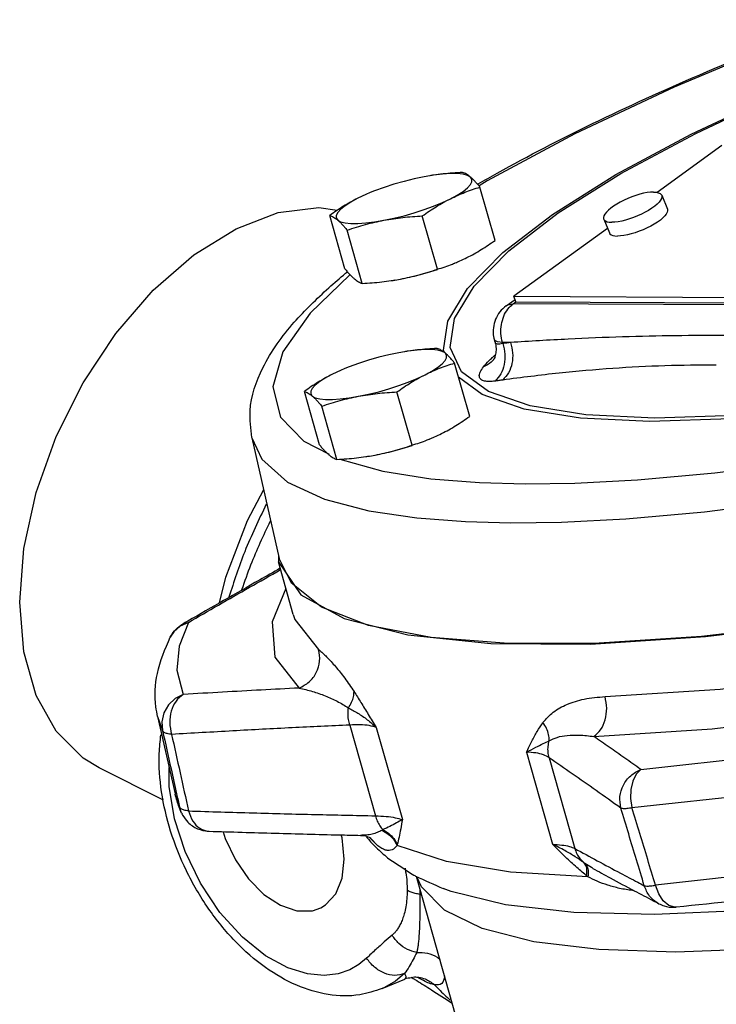
# Model space of a CAD drawing. Units: inches. Extents: x 6.3 to 63.5, y 1.2 to 41.4.
# Drawn here: x 22.3 to 25, y 34.2 to 38.2 of the extents above; entities that cross this region are included whole.
import ezdxf

# ---------------------------------------------------------------- set-up
doc = ezdxf.new("R2010")
doc.units = ezdxf.units.IN
doc.header["$MEASUREMENT"] = 0

msp = doc.modelspace()

# ---------------------------------------------------------------- linework, layer by layer
at = {"color": 7, "linetype": 'Continuous'}
for p, q in [((24.938, 37.7041), (25.1396, 37.7985)), ((24.9558, 37.7071), (25.1387, 37.7928)), ((25.0602, 37.6594), (24.8018, 37.4723)), ((23.8968, 37.5385), (23.8745, 37.5346)), ((23.9122, 37.5409), (23.8968, 37.5385)), ((24.1568, 37.2815), (24.0967, 37.4935)), ((24.8206, 37.4612), (24.8431, 37.4063)), ((23.4553, 37.4126), (23.5284, 37.4013)), ((23.5583, 37.1686), (23.4983, 37.3806)), ((23.9271, 37.1667), (23.8671, 37.3787)), ((24.5894, 37.3661), (24.6119, 37.3113)), ((23.6279, 37.1102), (23.5679, 37.3223)), ((24.6044, 37.3294), (24.231, 37.059)), ((23.7583, 37.1236), (23.7575, 37.1235)), ((23.7577, 37.1235), (23.7806, 37.1276)), ((23.7582, 37.1236), (23.7806, 37.1276)), ((24.2009, 37.0209), (24.2362, 37.0464)), ((24.2291, 37.0293), (24.24, 37.0371)), ((26.0321, 37.0199), (24.2291, 37.0293)), ((24.24, 37.0371), (24.231, 37.059)), ((24.231, 37.059), (26.0339, 37.0497)), ((24.24, 37.0371), (26.0429, 37.0278)), ((24.1566, 36.8763), (24.154, 36.8856)), ((24.1566, 36.8761), (24.1566, 36.8761)), ((24.1858, 36.8754), (24.1663, 36.8774)), ((24.1871, 36.8709), (24.1858, 36.8754)), ((24.2181, 36.8753), (24.1858, 36.8754)), ((23.7958, 36.8383), (23.7734, 36.8343)), ((23.8112, 36.8406), (23.7958, 36.8383)), ((23.9565, 36.8344), (23.9515, 36.8452)), ((24.0558, 36.5812), (23.9957, 36.7933)), ((24.1515, 36.8081), (24.1513, 36.808)), ((23.4573, 36.4683), (23.3973, 36.6804)), ((23.8261, 36.4664), (23.7661, 36.6785)), ((23.5269, 36.41), (23.4669, 36.622)), ((23.1888, 36.4961), (23.2974, 36.0151)), ((23.3951, 36.4824), (23.4967, 36.4313)), ((23.6573, 36.4233), (23.6565, 36.4232)), ((23.6567, 36.4233), (23.6796, 36.4273)), ((23.6572, 36.4233), (23.6796, 36.4273)), ((23.2945, 36.0279), (23.294, 36.0017)), ((23.3457, 35.9177), (23.2974, 36.0152)), ((23.3533, 35.7926), (23.294, 36.0017)), ((22.9034, 35.7469), (22.8772, 35.7237)), ((22.9356, 35.7614), (22.9034, 35.7469)), ((22.9124, 35.7543), (22.9356, 35.7614)), ((22.9124, 35.7543), (22.9124, 35.7543)), ((22.8772, 35.7237), (22.8633, 35.7024)), ((22.8127, 35.3874), (22.8824, 35.0785)), ((22.8129, 35.3865), (22.8327, 35.3306)), ((23.5782, 35.353), (23.6805, 34.9918)), ((23.6836, 35.3434), (23.7876, 34.9764)), ((24.2819, 35.2453), (24.3858, 34.8783)), ((24.372, 35.2229), (24.4743, 34.8616)), ((22.8363, 35.0545), (22.5805, 35.1825)), ((22.8585, 35.1088), (22.8586, 35.1841)), ((22.8802, 34.9797), (22.8585, 35.1088)), ((22.9003, 35.0262), (22.8826, 35.0777)), ((22.9083, 35.0026), (22.9003, 35.0262)), ((23.0177, 34.9302), (23.0177, 34.9302)), ((23.6208, 34.9139), (23.6206, 34.9139)), ((23.6894, 34.8726), (23.6586, 34.9046)), ((23.6611, 34.9034), (23.6612, 34.9033)), ((23.6612, 34.9033), (23.6894, 34.8726)), ((24.5458, 34.7826), (24.5456, 34.7827)), ((24.2669, 33.2544), (23.8433, 34.7502)), ((24.8083, 34.6806), (24.7957, 34.7156)), ((24.8266, 34.6527), (24.8083, 34.6806)), ((24.8091, 34.6419), (24.8091, 34.6419)), ((24.8489, 34.6346), (24.8266, 34.6527)), ((23.7069, 34.3043), (23.7973, 34.3422)), ((23.7975, 34.3423), (23.7975, 34.3423)), ((23.841, 34.3504), (23.8413, 34.3504)), ((23.841, 34.3504), (23.853, 34.3488))]:
    msp.add_line(p, q, dxfattribs=at)
for points in [[(25.5185, 38.1539), (25.3063, 38.0741), (24.8705, 37.8914), (24.4748, 37.7052), (24.1259, 37.5188), (24.0935, 37.4987)], [(23.9515, 36.8452), (23.9682, 36.9604), (24.0475, 37.0906), (24.1875, 37.2331), (24.3855, 37.3849), (24.6373, 37.543), (24.938, 37.7041)], [(24.0234, 36.7586), (23.9779, 36.8557), (23.9946, 36.97), (24.0731, 37.099), (24.2119, 37.2403), (24.4081, 37.3907), (24.6577, 37.5473), (24.9558, 37.7071)], [(24.0588, 37.5336), (24.0469, 37.5402), (24.0293, 37.5447), (24.0065, 37.5471), (23.979, 37.5472), (23.9473, 37.5452), (23.9122, 37.5409)], [(24.2194, 36.1578), (24.4213, 36.1607), (24.6774, 36.1739), (24.9905, 36.2018), (25.3618, 36.2485), (25.7898, 36.3176), (26.2691, 36.4117), (26.7854, 36.531), (27.3126, 36.6708), (27.8299, 36.8257), (28.3314, 36.9935), (28.8116, 37.1723), (29.261, 37.3587), (29.6706, 37.549)], [(23.8745, 37.5346), (23.8349, 37.5263), (23.7945, 37.5163), (23.7541, 37.5048), (23.7146, 37.492), (23.6768, 37.4782), (23.6598, 37.4714)], [(23.9788, 37.447), (24.0064, 37.4619), (24.0292, 37.4764), (24.0468, 37.4903), (24.0588, 37.5032), (24.0649, 37.5149), (24.0649, 37.5251), (24.0588, 37.5336)], [(23.6598, 37.4714), (23.6417, 37.4638), (23.61, 37.449)], [(24.7879, 37.4737), (24.776, 37.4732), (24.7627, 37.4715), (24.7484, 37.4689), (24.7332, 37.4651), (24.7176, 37.4605), (24.7017, 37.4549), (24.6858, 37.4486), (24.6704, 37.4416), (24.6555, 37.4341), (24.6416, 37.4262), (24.6289, 37.4181), (24.6175, 37.4099), (24.6079, 37.4018), (24.6, 37.3939), (24.5941, 37.3864), (24.5902, 37.3793), (24.5885, 37.3729), (24.5889, 37.3673), (24.5894, 37.3661)], [(24.8206, 37.4612), (24.821, 37.4599), (24.8215, 37.4543), (24.8197, 37.4479), (24.8159, 37.4409), (24.81, 37.4333), (24.8021, 37.4254), (24.7924, 37.4173), (24.7811, 37.4091), (24.7683, 37.401), (24.7544, 37.3931), (24.7396, 37.3856), (24.7241, 37.3786), (24.7083, 37.3723), (24.6924, 37.3668), (24.6767, 37.3621), (24.6616, 37.3584), (24.6472, 37.3557), (24.634, 37.3541), (24.622, 37.3536)], [(24.7879, 37.4737), (24.7983, 37.473), (24.8069, 37.4713), (24.8137, 37.4685), (24.8184, 37.4647), (24.8206, 37.4612)], [(23.61, 37.449), (23.5824, 37.4341), (23.5596, 37.4196), (23.542, 37.4057), (23.53, 37.3928), (23.524, 37.3811), (23.524, 37.3708), (23.53, 37.3624)], [(23.7144, 37.3614), (23.7539, 37.3697), (23.7943, 37.3797), (23.8347, 37.3912), (23.8743, 37.404), (23.912, 37.4178), (23.9471, 37.4322), (23.9788, 37.447)], [(23.1255, 37.328), (23.2936, 37.3918), (23.4553, 37.4126)], [(24.8431, 37.4063), (24.8436, 37.4051), (24.844, 37.3995), (24.8423, 37.3931), (24.8384, 37.386), (24.8325, 37.3785), (24.8246, 37.3706), (24.8149, 37.3625), (24.8036, 37.3543), (24.7909, 37.3462), (24.777, 37.3383), (24.7621, 37.3308), (24.7466, 37.3238), (24.7308, 37.3175), (24.7149, 37.312), (24.6992, 37.3073), (24.6841, 37.3036), (24.6698, 37.3009), (24.6565, 37.2993), (24.6446, 37.2988)], [(23.53, 37.3624), (23.5419, 37.3558), (23.5595, 37.3513), (23.5823, 37.3489), (23.6099, 37.3488), (23.6416, 37.3508), (23.6767, 37.3551), (23.7144, 37.3614)], [(24.5894, 37.3661), (24.5915, 37.3625), (24.5963, 37.3587), (24.603, 37.3559), (24.6117, 37.3542), (24.622, 37.3536)], [(22.5805, 35.1825), (22.5161, 35.2215), (22.4089, 35.3279), (22.3293, 35.4706), (22.2803, 35.644), (22.2637, 35.8417), (22.2803, 36.0559), (22.3293, 36.2784), (22.4089, 36.5007), (22.5161, 36.7142), (22.6467, 36.9108), (22.7957, 37.0828), (22.9574, 37.2237), (23.1255, 37.328)], [(24.6119, 37.3113), (24.6141, 37.3077), (24.6188, 37.3039), (24.6256, 37.3011), (24.6342, 37.2994), (24.6446, 37.2988)], [(23.579, 37.145), (23.4199, 36.9924), (23.312, 36.8382), (23.2723, 36.6982), (23.3024, 36.578), (23.3951, 36.4824)], [(23.7806, 37.1276), (23.8201, 37.1358), (23.8605, 37.1458), (23.901, 37.1573), (23.9274, 37.1659)], [(29.8035, 37.0659), (29.3925, 36.8759), (28.9425, 36.69), (28.4618, 36.5115), (27.9586, 36.3435), (27.4421, 36.1892), (26.9214, 36.0511), (26.4056, 35.9318), (25.904, 35.8334), (25.4254, 35.7575), (24.9783, 35.7056), (24.5707, 35.6786), (24.2097, 35.677), (23.9018, 35.7007), (23.6524, 35.7494), (23.4659, 35.8221), (23.3457, 35.9177)], [(24.2009, 37.0209), (24.2069, 37.0245), (24.2291, 37.0293)], [(24.1663, 36.8774), (24.1555, 36.8827), (24.154, 36.8856)], [(23.7734, 36.8343), (23.7339, 36.8261), (23.6935, 36.8161), (23.6531, 36.8045), (23.6136, 36.7917), (23.5758, 36.778), (23.5588, 36.7712)], [(23.9578, 36.8334), (23.9459, 36.8399), (23.9283, 36.8445), (23.9055, 36.8468), (23.8779, 36.847), (23.8463, 36.8449), (23.8112, 36.8406)], [(23.8778, 36.7468), (23.9054, 36.7616), (23.9282, 36.7761), (23.9458, 36.79), (23.9578, 36.803), (23.9638, 36.8147), (23.9639, 36.8249), (23.9578, 36.8334)], [(23.5588, 36.7712), (23.5407, 36.7635), (23.509, 36.7487)], [(24.2959, 36.623), (24.13, 36.6805), (24.0234, 36.7586)], [(23.509, 36.7487), (23.4814, 36.7339), (23.4586, 36.7193), (23.441, 36.7054), (23.429, 36.6925), (23.423, 36.6808), (23.423, 36.6706), (23.429, 36.6621)], [(23.6134, 36.6611), (23.6529, 36.6694), (23.6933, 36.6794), (23.7337, 36.6909), (23.7732, 36.7037), (23.811, 36.7175), (23.8461, 36.732), (23.8778, 36.7468)], [(24.2724, 36.6104), (24.105, 36.6684), (24.0117, 36.7366)], [(23.429, 36.6621), (23.4409, 36.6555), (23.4585, 36.651), (23.4813, 36.6486), (23.5089, 36.6485), (23.5405, 36.6506), (23.5756, 36.6548), (23.6134, 36.6611)], [(24.7732, 36.5612), (24.4966, 36.5744), (24.2724, 36.6104)], [(24.7924, 36.5743), (24.5181, 36.5873), (24.2959, 36.623)], [(25.2376, 36.5956), (25.1127, 36.5843), (24.7924, 36.5743)], [(25.2408, 36.5844), (25.0962, 36.5713), (24.7732, 36.5612)], [(23.1888, 36.4959), (23.2281, 36.4107), (23.3303, 36.3195), (23.477, 36.2521), (23.6536, 36.2057), (23.8455, 36.1771), (24.0384, 36.1624), (24.2194, 36.1578)], [(23.294, 36.0017), (23.3834, 35.8716), (23.5557, 35.7766), (23.8096, 35.7114), (24.1393, 35.6774), (24.5373, 35.6753), (24.995, 35.7053), (25.5019, 35.7666), (26.0469, 35.8579), (26.6176, 35.9771), (27.2015, 36.1216), (27.7853, 36.2882), (28.3562, 36.473)], [(23.6796, 36.4273), (23.7191, 36.4355), (23.7595, 36.4455), (23.7999, 36.4571), (23.8264, 36.4656)], [(23.5388, 36.4107), (23.7103, 36.3627), (23.9016, 36.3328), (24.0949, 36.3175), (24.2763, 36.3128)], [(25.0318, 36.3563), (25.3964, 36.4025), (25.4206, 36.4064)], [(24.2763, 36.3128), (24.4738, 36.3156), (24.7246, 36.3287), (25.0318, 36.3563)], [(23.0596, 35.8386), (23.0844, 35.9415), (23.1704, 36.167), (23.2354, 36.2896)], [(24.5948, 35.4661), (25.0528, 35.4959), (25.5603, 35.5573), (26.1059, 35.6486), (26.6774, 35.768), (27.2621, 35.9128), (27.8468, 36.0797)], [(24.5501, 35.3075), (25.0214, 35.3383), (25.5437, 35.4014), (26.1052, 35.4954), (26.6934, 35.6183), (27.2952, 35.7673), (27.8969, 35.939)], [(23.3239, 35.8961), (23.2692, 35.7638), (23.2793, 35.6227), (23.3763, 35.4999)], [(23.3531, 35.793), (23.36, 35.7723), (23.4543, 35.653)], [(22.9356, 35.7614), (22.8994, 35.6672), (22.8894, 35.5714), (22.9147, 35.4746)], [(24.7369, 35.1759), (25.2169, 35.2287), (25.7308, 35.3066), (26.2712, 35.4086), (26.8277, 35.5326), (27.3931, 35.6771)], [(24.7019, 35.0242), (25.1944, 35.0784), (25.7215, 35.1583), (26.2759, 35.2629), (26.8468, 35.3901), (27.4268, 35.5384)], [(22.9147, 35.4746), (22.8823, 35.4578), (22.856, 35.4326), (22.8381, 35.4011), (22.8301, 35.3662), (22.8327, 35.3306)], [(24.7369, 35.1759), (24.7187, 35.1567), (24.7053, 35.1294), (24.6976, 35.0963), (24.6965, 35.0602), (24.7019, 35.0242)], [(23.6449, 34.4249), (23.6149, 34.4), (23.5778, 34.3787), (23.5323, 34.3631), (23.4766, 34.3562), (23.4096, 34.3623), (23.331, 34.3867), (23.2431, 34.4344), (23.1504, 34.5085), (23.0608, 34.6075), (22.9833, 34.7236), (22.9224, 34.8493), (22.8802, 34.9797)], [(26.3541, 34.9527), (25.8058, 34.8493), (25.2839, 34.7699), (24.7957, 34.7156)], [(23.0743, 34.9285), (23.0822, 34.9012), (23.1226, 34.8165), (23.1752, 34.7407), (23.2365, 34.679), (23.3023, 34.6355), (23.368, 34.6132), (23.4293, 34.6137), (23.463, 34.6253)], [(23.5564, 34.8197), (23.5477, 34.9046), (23.5445, 34.9156)], [(24.5264, 34.7492), (24.2178, 34.7674), (23.963, 34.8092), (23.7664, 34.8737)], [(23.463, 34.6253), (23.482, 34.6368), (23.5223, 34.6811), (23.5477, 34.7434), (23.5564, 34.8197)], [(23.955, 34.6167), (23.8633, 34.7095), (23.8459, 34.749)], [(25.1594, 34.6147), (24.7922, 34.5992), (24.47, 34.6069), (24.1982, 34.6376), (23.9813, 34.6908), (23.9505, 34.7019)], [(25.6164, 34.497), (25.2275, 34.4623), (24.8768, 34.4496), (24.5696, 34.459), (24.311, 34.4904), (24.1051, 34.5432), (23.955, 34.6167)], [(24.878, 34.6282), (24.8729, 34.628), (24.8489, 34.6346)], [(23.7964, 34.3636), (23.7604, 34.3338), (23.7161, 34.3083), (23.7075, 34.3046)]]:
    msp.add_lwpolyline(points, dxfattribs=at)
for points in [[(24.0893, 37.506), (24.1655, 37.5491), (24.5451, 37.746), (24.972, 37.9407), (25.4372, 38.1295), (25.5165, 38.1597)], [(24.0271, 37.5519), (23.9876, 37.5494), (23.9495, 37.5458), (23.9118, 37.5409), (23.8974, 37.5386)], [(24.0588, 37.5336), (24.0504, 37.5402), (24.0424, 37.5453), (24.0347, 37.5491), (24.0271, 37.5519)], [(24.0967, 37.4935), (24.0865, 37.5057), (24.0769, 37.5163), (24.0677, 37.5257), (24.0588, 37.5336)], [(23.9788, 37.447), (24.0078, 37.4607), (24.037, 37.4729), (24.0664, 37.4837), (24.0967, 37.4935)], [(23.61, 37.449), (23.5814, 37.4338), (23.5535, 37.4174), (23.526, 37.3997), (23.4983, 37.3806)], [(23.8671, 37.3787), (23.8949, 37.3979), (23.9224, 37.4156), (23.9503, 37.432), (23.9788, 37.447)], [(23.4983, 37.3806), (23.5059, 37.3779), (23.5135, 37.374), (23.5216, 37.3689), (23.53, 37.3624)], [(23.53, 37.3624), (23.5388, 37.3544), (23.5481, 37.345), (23.5577, 37.3344), (23.5679, 37.3223)], [(23.5679, 37.3223), (23.6048, 37.3342), (23.641, 37.3446), (23.6774, 37.3537), (23.7144, 37.3614)], [(23.7144, 37.3614), (23.7518, 37.3677), (23.7894, 37.3726), (23.8275, 37.3762), (23.8671, 37.3787)], [(24.045, 37.2132), (24.0736, 37.2283), (24.1016, 37.2448), (24.1291, 37.2624), (24.1568, 37.2815)], [(23.9271, 37.1667), (23.9575, 37.1766), (23.987, 37.1874), (23.9953, 37.1907)], [(23.9953, 37.1907), (23.9981, 37.1919)], [(23.9981, 37.1919), (24.0161, 37.1996), (24.045, 37.2132)], [(23.4944, 37.093), (23.5615, 37.1504), (23.5678, 37.1556)], [(23.5583, 37.1686), (23.5685, 37.1565), (23.5782, 37.1458), (23.5874, 37.1365), (23.5962, 37.1285)], [(23.5678, 37.1556), (23.5687, 37.1563)], [(23.7806, 37.1276), (23.8176, 37.1353), (23.854, 37.1444), (23.8902, 37.1548), (23.9271, 37.1667)], [(23.5962, 37.1285), (23.6047, 37.122), (23.6127, 37.1169), (23.6204, 37.113), (23.6279, 37.1102)], [(23.6279, 37.1102), (23.6675, 37.1128), (23.7056, 37.1164), (23.7432, 37.1213), (23.7577, 37.1235)], [(23.1888, 36.4969), (23.1815, 36.6036), (23.232, 36.7745), (23.357, 36.9555), (23.4944, 37.093)], [(24.1858, 36.8754), (24.1801, 36.9104), (24.1821, 36.9461), (24.1916, 36.9797), (24.2078, 37.0082), (24.2291, 37.0293)], [(24.2009, 37.0209), (24.1759, 36.9968), (24.1587, 36.9674), (24.15, 36.9338), (24.1511, 36.8982), (24.154, 36.8856)], [(24.1582, 36.87), (24.1606, 36.8451), (24.1578, 36.8247), (24.1532, 36.8117), (24.1508, 36.8073), (24.1524, 36.8094)], [(24.1566, 36.8761), (24.1582, 36.87)], [(24.1871, 36.8709), (24.1761, 36.8684), (24.1666, 36.8683), (24.1596, 36.8712), (24.1567, 36.8761)], [(24.1871, 36.8709), (24.1958, 36.8293), (24.1932, 36.7874), (24.1796, 36.75), (24.1567, 36.7215)], [(24.2181, 36.8753), (24.2026, 36.8731), (24.1871, 36.8709)], [(24.2181, 36.8753), (24.2266, 36.8336), (24.224, 36.7917), (24.2103, 36.7543), (24.1874, 36.7258)], [(25.0817, 36.9029), (24.8752, 36.902), (24.6649, 36.8972), (24.4481, 36.8884), (24.2181, 36.8753)], [(23.9261, 36.8516), (23.8866, 36.8491), (23.8485, 36.8455), (23.8108, 36.8406), (23.7964, 36.8384)], [(23.9578, 36.8334), (23.9494, 36.8399), (23.9414, 36.845), (23.9337, 36.8489), (23.9261, 36.8516)], [(23.9957, 36.7933), (23.9855, 36.8054), (23.9759, 36.8161), (23.9667, 36.8254), (23.9578, 36.8334)], [(23.8778, 36.7468), (23.9068, 36.7605), (23.936, 36.7726), (23.9654, 36.7834), (23.9957, 36.7933)], [(24.1105, 36.7784), (24.1326, 36.8028), (24.1456, 36.8148)], [(24.1513, 36.808), (24.1418, 36.7975), (24.1105, 36.7784)], [(24.1456, 36.8148), (24.1467, 36.8158)], [(24.1467, 36.8158), (24.1577, 36.8251)], [(24.1508, 36.8073), (24.1508, 36.8073), (24.1524, 36.8094)], [(24.1567, 36.7215), (24.134, 36.7197), (24.1146, 36.7215), (24.1006, 36.7279), (24.0943, 36.7396), (24.0974, 36.7566), (24.1105, 36.7784)], [(25.0378, 36.7851), (24.8334, 36.7823), (24.6254, 36.7717), (24.4119, 36.7531), (24.1874, 36.7258)], [(23.509, 36.7487), (23.4804, 36.7335), (23.4524, 36.7171), (23.4249, 36.6995), (23.3973, 36.6804)], [(23.7661, 36.6785), (23.7939, 36.6976), (23.8214, 36.7153), (23.8493, 36.7317), (23.8778, 36.7468)], [(24.1874, 36.7258), (24.172, 36.7237), (24.1567, 36.7215)], [(23.3973, 36.6804), (23.4048, 36.6776), (23.4125, 36.6737), (23.4205, 36.6686), (23.429, 36.6621)], [(23.6134, 36.6611), (23.6508, 36.6674), (23.6884, 36.6723), (23.7265, 36.6759), (23.7661, 36.6785)], [(23.429, 36.6621), (23.4378, 36.6541), (23.447, 36.6448), (23.4566, 36.6341), (23.4669, 36.622)], [(23.4669, 36.622), (23.5038, 36.6339), (23.54, 36.6443), (23.5764, 36.6534), (23.6134, 36.6611)], [(23.944, 36.5129), (23.9726, 36.5281), (24.0006, 36.5445), (24.0281, 36.5621), (24.0558, 36.5812)], [(23.8261, 36.4664), (23.8565, 36.4763), (23.886, 36.4872), (23.8943, 36.4905)], [(23.8943, 36.4905), (23.8971, 36.4916)], [(23.8971, 36.4916), (23.9151, 36.4993), (23.944, 36.5129)], [(23.4573, 36.4683), (23.4675, 36.4562), (23.4771, 36.4456), (23.4864, 36.4362), (23.4952, 36.4282)], [(23.6796, 36.4273), (23.7166, 36.435), (23.753, 36.4441), (23.7892, 36.4545), (23.8261, 36.4664)], [(23.4952, 36.4282), (23.5036, 36.4217), (23.5117, 36.4166), (23.5193, 36.4128), (23.5269, 36.41)], [(23.5269, 36.41), (23.5664, 36.4125), (23.6046, 36.4161), (23.6422, 36.421), (23.6567, 36.4233)], [(23.2459, 36.2317), (23.1599, 36.0427), (23.0972, 35.8627)], [(23.1488, 35.8924), (23.1848, 35.9908), (23.2619, 36.1648)], [(23.3011, 35.9765), (23.2186, 35.9296), (22.9329, 35.7662)], [(22.9356, 35.7614), (23.055, 35.8301), (23.1788, 35.9009), (23.3026, 35.9714)], [(22.8633, 35.7024), (22.8868, 35.7348), (22.9126, 35.7545)], [(22.9329, 35.7662), (22.9126, 35.7545)], [(22.8129, 35.3865), (22.8061, 35.4253), (22.812, 35.5582), (22.8633, 35.7024)], [(23.3763, 35.4999), (23.4162, 35.5245), (23.4449, 35.562), (23.4582, 35.607), (23.4543, 35.653)], [(23.4543, 35.653), (23.4861, 35.624), (23.5212, 35.5857), (23.5579, 35.5399), (23.5952, 35.4863)], [(23.3763, 35.4999), (23.2257, 35.4921), (23.072, 35.4836), (22.9147, 35.4746)], [(23.3763, 35.4999), (23.4294, 35.4869), (23.4803, 35.4691), (23.5283, 35.4474), (23.5725, 35.4216)], [(22.9147, 35.4746), (22.8863, 35.448), (22.8676, 35.4087), (22.8614, 35.3623), (22.8686, 35.3155)], [(23.5726, 35.4216), (23.5857, 35.4434), (23.5934, 35.4654), (23.5952, 35.4863)], [(23.5952, 35.4863), (23.6224, 35.4428), (23.6518, 35.3951), (23.6836, 35.3434)], [(24.3475, 35.363), (24.3886, 35.4038), (24.4432, 35.4346), (24.5113, 35.456), (24.5948, 35.4661)], [(24.5501, 35.3075), (24.5772, 35.3342), (24.595, 35.3735), (24.6012, 35.4196), (24.5948, 35.4661)], [(23.5782, 35.353), (23.5732, 35.3754), (23.5713, 35.3985), (23.5726, 35.4216)], [(23.5726, 35.4216), (23.6103, 35.4), (23.648, 35.3741), (23.6836, 35.3434)], [(23.5782, 35.353), (23.3485, 35.3419), (23.1128, 35.3294), (22.8686, 35.3155)], [(23.6836, 35.3434), (23.6557, 35.3504), (23.6202, 35.3536), (23.5782, 35.353)], [(24.2819, 35.2453), (24.303, 35.2884), (24.3246, 35.3278), (24.3475, 35.363)], [(24.3725, 35.2904), (24.3699, 35.3148), (24.3615, 35.3395), (24.3475, 35.363)], [(23.7069, 34.3043), (23.6176, 34.2795), (23.4928, 34.2805), (23.3669, 34.3174), (23.2429, 34.3878), (23.1217, 34.4927), (23.0149, 34.6236), (22.9277, 34.773), (22.8648, 34.9308), (22.8288, 35.0871), (22.8196, 35.2392), (22.8258, 35.3134)], [(22.8327, 35.3306), (22.8665, 35.1784), (22.8885, 35.079)], [(22.8686, 35.3155), (22.8512, 35.3186), (22.839, 35.3237), (22.8327, 35.3306)], [(22.8686, 35.3155), (22.9024, 35.1632), (22.9362, 35.011)], [(24.3725, 35.2904), (24.4039, 35.3039), (24.4439, 35.3112), (24.4922, 35.3127), (24.5501, 35.3075)], [(24.7369, 35.1759), (24.6731, 35.2212), (24.6109, 35.265), (24.5501, 35.3075)], [(24.2819, 35.2453), (24.3185, 35.2642), (24.3483, 35.279), (24.3725, 35.2905)], [(24.372, 35.2229), (24.368, 35.2451), (24.3682, 35.2678), (24.3725, 35.2904)], [(24.372, 35.2229), (24.3497, 35.234), (24.3194, 35.2416), (24.2819, 35.2453)], [(24.6577, 35.0222), (24.559, 35.0923), (24.464, 35.1591), (24.372, 35.2229)], [(24.6577, 35.0222), (24.6541, 35.0684), (24.6678, 35.1136), (24.6968, 35.1513), (24.7369, 35.1759)], [(22.8986, 35.0256), (22.8827, 35.0777)], [(22.8885, 35.079), (22.9003, 35.0262)], [(22.9083, 35.0026), (22.8986, 35.0256)], [(22.9065, 35.0193), (22.9003, 35.0262)], [(22.9362, 35.011), (22.9187, 35.0141), (22.9065, 35.0193)], [(22.9083, 35.0026), (22.9125, 34.9944)], [(22.9125, 34.9944), (22.9338, 34.9663), (22.9723, 34.9404), (23.0149, 34.9304), (23.0178, 34.9302)], [(22.9362, 35.011), (23.193, 35.0033), (23.4408, 34.9969), (23.6805, 34.9918)], [(22.9362, 35.011), (22.9537, 34.9705), (22.9811, 34.9423), (23.0098, 34.931)], [(23.6805, 34.9918), (23.6877, 34.9709), (23.6976, 34.9523), (23.7099, 34.9366)], [(23.6805, 34.9918), (23.7234, 34.9892), (23.7594, 34.984), (23.7876, 34.9764)], [(24.6577, 35.0222), (24.6673, 35.0209), (24.6824, 35.0215), (24.7019, 35.0242)], [(24.751, 34.7135), (24.7199, 34.8164), (24.6888, 34.9193), (24.6577, 35.0222)], [(24.7957, 34.7156), (24.7645, 34.8184), (24.7332, 34.9213), (24.7019, 35.0242)], [(23.7875, 34.9764), (23.7643, 34.9631), (23.7379, 34.9496), (23.7099, 34.9366)], [(23.7875, 34.9764), (23.7809, 34.9393), (23.7744, 34.9062), (23.7675, 34.8776)], [(23.0098, 34.931), (23.0142, 34.9304), (23.0177, 34.9302)], [(23.0178, 34.9302), (23.2812, 34.9224), (23.5359, 34.9158), (23.6206, 34.9139)], [(23.7068, 34.9347), (23.6879, 34.9254), (23.6673, 34.9186), (23.6441, 34.9147), (23.6208, 34.9139)], [(23.6208, 34.9139), (23.6295, 34.9133), (23.6504, 34.9085), (23.6602, 34.9039), (23.6605, 34.9038)], [(23.7099, 34.9366), (23.7083, 34.9356), (23.7068, 34.9347)], [(23.7068, 34.9347), (23.7314, 34.9188), (23.7517, 34.8981), (23.7664, 34.8737)], [(23.7099, 34.9366), (23.7336, 34.921), (23.7532, 34.901), (23.7675, 34.8776)], [(23.6445, 34.9082), (23.6535, 34.8973)], [(23.6535, 34.8973), (23.6688, 34.8801)], [(23.6688, 34.8801), (23.6832, 34.8652)], [(23.7664, 34.8737), (23.7568, 34.8632), (23.7464, 34.8563), (23.7346, 34.8536), (23.721, 34.8554), (23.7057, 34.862), (23.6894, 34.8726)], [(23.7675, 34.8776), (23.767, 34.8756), (23.7664, 34.8737)], [(24.3858, 34.8783), (24.4232, 34.8752), (24.4529, 34.8696), (24.4743, 34.8616)], [(24.5098, 34.8055), (24.4758, 34.8286), (24.4349, 34.8531), (24.3858, 34.8783)], [(24.5199, 34.7543), (24.4766, 34.7911), (24.4321, 34.8325), (24.3858, 34.8783)], [(23.6832, 34.8652), (23.729, 34.8243)], [(24.4743, 34.8616), (24.4826, 34.8406), (24.4945, 34.8217), (24.5098, 34.8055)], [(24.4743, 34.8616), (24.564, 34.8127)], [(23.729, 34.8243), (23.8333, 34.7553)], [(24.5098, 34.8055), (24.5179, 34.7924), (24.5213, 34.775), (24.5199, 34.7543)], [(24.5141, 34.8024), (24.5119, 34.8039), (24.5098, 34.8055)], [(24.5141, 34.8024), (24.5231, 34.789), (24.5273, 34.7709), (24.5264, 34.7492)], [(24.5456, 34.7827), (24.5402, 34.7857), (24.5141, 34.8024)], [(24.564, 34.8127), (24.6559, 34.7636), (24.7247, 34.7273)], [(23.7983, 34.7832), (23.8015, 34.7642), (23.8055, 34.7295), (23.8069, 34.6944)], [(23.8333, 34.7553), (23.8401, 34.7516)], [(24.5264, 34.7492), (24.5231, 34.7517), (24.5199, 34.7543)], [(24.5458, 34.7826), (24.6157, 34.7445), (24.7111, 34.6935)], [(26.0016, 34.7825), (25.8739, 34.7601), (25.3603, 34.6819), (24.878, 34.6282)], [(23.8401, 34.7516), (23.9505, 34.7018)], [(24.7104, 34.6936), (24.7044, 34.6943), (24.6527, 34.703), (24.6055, 34.7155), (24.5635, 34.731), (24.5264, 34.7492)], [(24.7247, 34.7273), (24.751, 34.7135)], [(24.751, 34.7135), (24.7607, 34.7121), (24.7759, 34.7128), (24.7957, 34.7156)], [(23.8069, 34.6944), (23.8055, 34.6606), (23.8013, 34.6291), (23.7952, 34.6021), (23.788, 34.58), (23.7801, 34.5617), (23.7718, 34.5466), (23.7633, 34.5342), (23.7549, 34.5242), (23.7467, 34.5163)], [(23.8578, 34.679), (23.8392, 34.6827), (23.8221, 34.6878), (23.8069, 34.6942)], [(23.8578, 34.679), (23.8576, 34.6398), (23.8571, 34.6023), (23.8563, 34.5691), (23.8552, 34.5404), (23.8538, 34.5156), (23.8521, 34.4942), (23.8501, 34.4759), (23.8475, 34.4605), (23.8445, 34.4478)], [(23.8577, 34.6993), (23.8578, 34.679)], [(23.8578, 34.679), (23.8639, 34.6779)], [(24.7111, 34.6935), (24.7864, 34.6538)], [(24.8091, 34.6419), (24.807, 34.643), (24.7721, 34.6725), (24.751, 34.7135)], [(24.7864, 34.6538), (24.8091, 34.6419)], [(24.8091, 34.6419), (24.8296, 34.6334), (24.8701, 34.6277), (24.878, 34.6282)], [(23.7467, 34.5163), (23.7158, 34.4895), (23.6818, 34.4593), (23.6449, 34.4249)], [(23.8446, 34.4478), (23.8075, 34.4601), (23.7736, 34.4838), (23.7467, 34.5162)], [(23.8446, 34.4478), (23.8306, 34.4197), (23.8146, 34.3917), (23.7964, 34.3636)], [(23.8446, 34.4478), (23.8872, 34.4448), (23.926, 34.4289), (23.9381, 34.4204)], [(23.7964, 34.3636), (23.7579, 34.3567), (23.7159, 34.3659), (23.6764, 34.3897), (23.6449, 34.4249)], [(23.7964, 34.3636), (23.7999, 34.3458), (23.797, 34.3435)], [(23.7979, 34.3425), (23.8044, 34.3449)], [(23.8044, 34.3449), (23.8293, 34.3502)], [(23.8232, 34.349), (23.8302, 34.3448)], [(23.8293, 34.3502), (23.8413, 34.3504)], [(23.8302, 34.3448), (23.8354, 34.3416)], [(23.8354, 34.3416), (23.8448, 34.3358)], [(23.8413, 34.3504), (23.853, 34.3492)], [(23.8448, 34.3358), (23.903, 34.2995)], [(23.8487, 34.3477), (23.8449, 34.3498)], [(23.9157, 34.3196), (23.9003, 34.3236), (23.8788, 34.3324), (23.8487, 34.3477)], [(23.853, 34.3492), (23.8782, 34.3424), (23.9157, 34.3196)], [(23.9553, 34.3555), (23.955, 34.3526), (23.9442, 34.3241), (23.9157, 34.3196)], [(23.903, 34.2995), (23.9864, 34.2465)], [(23.9157, 34.3196), (23.9326, 34.3015), (23.9786, 34.2584)]]:
    msp.add_spline(points, degree=3, dxfattribs=at)

doc.saveas('drawing.dxf')
